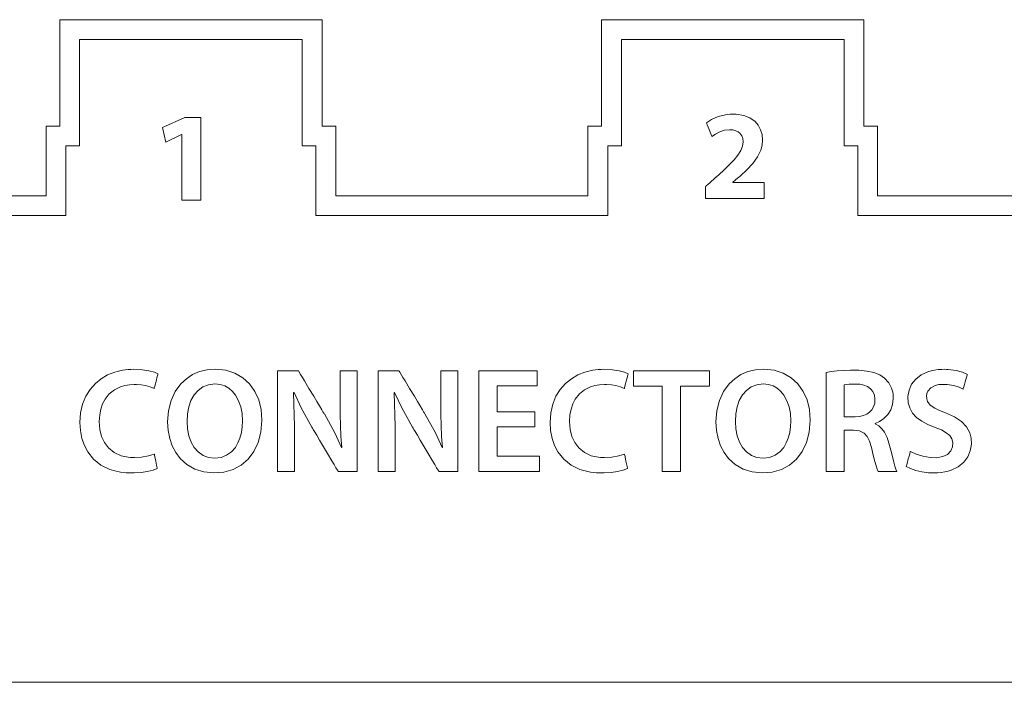
# Model space of a CAD drawing. Units: millimetres. Extents: x -113 to 113, y -60 to 60.
# Drawn here: x 10 to 27, y 12 to 23 of the extents above; entities that cross this region are included whole.
import ezdxf

# ---------------------------------------------------------------- set-up
doc = ezdxf.new("R2010")
doc.units = ezdxf.units.MM
doc.layers.add('Top$21', color=7, linetype='Continuous', true_color=0xffffff)

msp = doc.modelspace()

# ---------------------------------------------------------------- linework, layer by layer
at = {"layer": 'Top$21', "color": 7, "linetype": 'Continuous', "lineweight": 13}
for p, q in [((11.163, 22.803), (11.163, 21.036)), ((15.516, 22.803), (11.163, 22.803)), ((15.516, 21.036), (15.516, 22.803)), ((20.152, 22.803), (20.152, 21.036)), ((24.504, 22.803), (20.152, 22.803)), ((24.504, 21.036), (24.504, 22.803)), ((11.492, 22.474), (15.187, 22.474)), ((11.492, 20.708), (11.492, 22.474)), ((15.187, 22.474), (15.187, 20.708)), ((20.481, 20.708), (20.481, 22.474)), ((20.481, 22.474), (24.176, 22.474)), ((24.176, 22.474), (24.176, 20.708)), ((12.871, 21.014), (13.237, 21.183)), ((13.237, 21.183), (13.502, 21.183)), ((13.502, 21.183), (13.502, 19.808)), ((10.937, 21.036), (10.937, 19.883)), ((11.163, 21.036), (10.937, 21.036)), ((12.924, 20.773), (12.871, 21.014)), ((15.743, 21.036), (15.516, 21.036)), ((15.743, 19.883), (15.743, 21.036)), ((19.925, 21.036), (19.925, 19.883)), ((20.152, 21.036), (19.925, 21.036)), ((24.731, 21.036), (24.504, 21.036)), ((24.731, 19.883), (24.731, 21.036)), ((13.186, 20.898), (12.924, 20.773)), ((13.191, 20.898), (13.186, 20.898)), ((13.191, 19.808), (13.191, 20.898)), ((11.267, 19.554), (11.267, 20.708)), ((11.267, 20.708), (11.492, 20.708)), ((15.187, 20.708), (15.413, 20.708)), ((15.413, 20.708), (15.413, 19.554)), ((20.254, 20.708), (20.481, 20.708)), ((20.254, 19.554), (20.254, 20.708)), ((24.176, 20.708), (24.403, 20.708)), ((24.403, 20.708), (24.403, 19.554)), ((10.937, 19.883), (-0.157, 19.883)), ((13.502, 19.808), (13.191, 19.808)), ((19.925, 19.883), (15.743, 19.883)), ((29.267, 19.883), (24.731, 19.883)), ((-0.157, 19.554), (11.267, 19.554)), ((15.413, 19.554), (20.254, 19.554)), ((24.403, 19.554), (29.596, 19.554)), ((18.117, 15.31), (18.117, 16.976)), ((18.117, 16.976), (19.085, 16.976)), ((19.085, 16.976), (19.085, 16.726)), ((20.685, 16.976), (21.942, 16.976)), ((20.685, 16.721), (20.685, 16.976)), ((21.942, 16.976), (21.942, 16.721)), ((18.421, 16.726), (18.421, 16.296)), ((19.085, 16.726), (18.421, 16.726)), ((21.159, 16.721), (20.685, 16.721)), ((21.159, 15.31), (21.159, 16.721)), ((21.942, 16.721), (21.463, 16.721)), ((21.463, 16.721), (21.463, 15.31)), ((18.421, 16.296), (19.048, 16.296)), ((19.048, 16.296), (19.048, 16.049)), ((19.048, 16.049), (18.421, 16.049)), ((18.421, 16.049), (18.421, 15.56)), ((18.421, 15.56), (19.122, 15.56)), ((19.122, 15.56), (19.122, 15.31)), ((19.122, 15.31), (18.117, 15.31)), ((21.463, 15.31), (21.159, 15.31)), ((36.328, 11.81), (-0.157, 11.81))]:
    msp.add_line(p, q, dxfattribs=at)
for points in [[(21.875, 19.838), (21.875, 19.838), (21.875, 19.838), (21.875, 19.839), (21.875, 19.843), (21.875, 19.854), (21.875, 19.883), (21.875, 19.953), (21.875, 19.986), (21.875, 20.013), (21.875, 20.028), (21.875, 20.032), (21.875, 20.032), (21.875, 20.032), (21.875, 20.032), (21.875, 20.032), (21.875, 20.032), (21.875, 20.032), (21.875, 20.032), (21.875, 20.033), (21.875, 20.033), (21.877, 20.034), (21.88, 20.037), (21.889, 20.045), (21.916, 20.069), (21.946, 20.097), (21.979, 20.126), (22.009, 20.153), (22.033, 20.176), (22.047, 20.188), (22.05, 20.19), (22.051, 20.191), (22.051, 20.191), (22.051, 20.191), (22.051, 20.191), (22.169, 20.298), (22.268, 20.394), (22.35, 20.48), (22.414, 20.558), (22.462, 20.634), (22.491, 20.706), (22.501, 20.777), (22.496, 20.831), (22.478, 20.879), (22.449, 20.92), (22.418, 20.944), (22.379, 20.962), (22.332, 20.974), (22.277, 20.978), (22.191, 20.968), (22.112, 20.942), (22.042, 20.906), (21.983, 20.866), (21.983, 20.866), (21.983, 20.866), (21.983, 20.866), (21.983, 20.866), (21.983, 20.866), (21.982, 20.868), (21.981, 20.871), (21.977, 20.881), (21.965, 20.91), (21.937, 20.98), (21.921, 21.022), (21.906, 21.059), (21.898, 21.079), (21.893, 21.092), (21.892, 21.094), (21.892, 21.094), (21.892, 21.094), (21.892, 21.094), (21.979, 21.15), (22.085, 21.195), (22.207, 21.225), (22.286, 21.234), (22.386, 21.235), (22.511, 21.215), (22.615, 21.174), (22.699, 21.114), (22.753, 21.051), (22.791, 20.978), (22.815, 20.896), (22.823, 20.807), (22.815, 20.722), (22.794, 20.641), (22.739, 20.526), (22.661, 20.417), (22.565, 20.313), (22.457, 20.212), (22.457, 20.212), (22.457, 20.212), (22.457, 20.212), (22.457, 20.212), (22.456, 20.212), (22.456, 20.211), (22.453, 20.209), (22.446, 20.204), (22.427, 20.188), (22.382, 20.15), (22.36, 20.132), (22.342, 20.117), (22.332, 20.109), (22.33, 20.107), (22.33, 20.107), (22.33, 20.107), (22.33, 20.106), (22.33, 20.106), (22.33, 20.104), (22.33, 20.103), (22.33, 20.102), (22.33, 20.102), (22.33, 20.102), (22.33, 20.102), (22.33, 20.102), (22.33, 20.102), (22.33, 20.102), (22.33, 20.102), (22.33, 20.102), (22.331, 20.102), (22.333, 20.102), (22.341, 20.102), (22.364, 20.102), (22.393, 20.102), (22.429, 20.102), (22.506, 20.102), (22.59, 20.102), (22.686, 20.102), (22.769, 20.102), (22.816, 20.102), (22.844, 20.102), (22.85, 20.102), (22.85, 20.102), (22.85, 20.102), (22.85, 20.102), (22.85, 19.97), (22.85, 19.879), (22.85, 19.841), (22.85, 19.838), (22.85, 19.838), (22.85, 19.838), (22.85, 19.838), (22.85, 19.838), (22.85, 19.838), (22.85, 19.838), (22.85, 19.838), (22.85, 19.838), (22.848, 19.838), (22.843, 19.838), (22.829, 19.838), (22.786, 19.838), (22.731, 19.838), (22.664, 19.838), (22.521, 19.838), (22.363, 19.838), (22.254, 19.838), (22.15, 19.838), (22.056, 19.838), (21.976, 19.838), (21.917, 19.838), (21.892, 19.838), (21.878, 19.838), (21.875, 19.838), (21.875, 19.838), (21.875, 19.838), (21.875, 19.838)], [(12.781, 15.357), (12.712, 15.331), (12.614, 15.307), (12.513, 15.292), (12.396, 15.284), (12.357, 15.283), (12.268, 15.286), (12.17, 15.297), (12.078, 15.316), (11.993, 15.343), (11.847, 15.415), (11.725, 15.512), (11.628, 15.634), (11.572, 15.739), (11.532, 15.857), (11.507, 15.985), (11.499, 16.123), (11.51, 16.281), (11.543, 16.425), (11.595, 16.555), (11.666, 16.67), (11.754, 16.769), (11.85, 16.846), (11.957, 16.909), (12.076, 16.956), (12.118, 16.968), (12.161, 16.979), (12.205, 16.987), (12.25, 16.994), (12.296, 16.999), (12.343, 17.002), (12.391, 17.003), (12.529, 16.996), (12.644, 16.978), (12.733, 16.954), (12.793, 16.929), (12.793, 16.929), (12.793, 16.929), (12.793, 16.929), (12.793, 16.929), (12.793, 16.928), (12.793, 16.927), (12.792, 16.923), (12.789, 16.913), (12.781, 16.882), (12.761, 16.808), (12.75, 16.763), (12.739, 16.724), (12.732, 16.697), (12.729, 16.687), (12.729, 16.687), (12.729, 16.687), (12.729, 16.687), (12.664, 16.711), (12.587, 16.732), (12.515, 16.744), (12.435, 16.75), (12.4, 16.751), (12.319, 16.746), (12.241, 16.733), (12.169, 16.711), (12.07, 16.662), (11.984, 16.595), (11.915, 16.508), (11.874, 16.431), (11.845, 16.343), (11.826, 16.246), (11.82, 16.138), (11.83, 16.007), (11.859, 15.889), (11.906, 15.786), (11.972, 15.7), (12.066, 15.624), (12.181, 15.57), (12.209, 15.562), (12.239, 15.555), (12.269, 15.549), (12.301, 15.544), (12.333, 15.541), (12.366, 15.538), (12.401, 15.538), (12.522, 15.545), (12.636, 15.566), (12.732, 15.597), (12.732, 15.597), (12.732, 15.597), (12.732, 15.597), (12.732, 15.597), (12.732, 15.597), (12.732, 15.595), (12.733, 15.592), (12.735, 15.581), (12.741, 15.551), (12.756, 15.477), (12.77, 15.413), (12.779, 15.368), (12.781, 15.358), (12.781, 15.357), (12.781, 15.357), (12.781, 15.357)], [(14.517, 16.16), (14.502, 15.962), (14.457, 15.788), (14.386, 15.637), (14.291, 15.512), (14.174, 15.414), (14.039, 15.342), (13.887, 15.298), (13.722, 15.283), (13.553, 15.3), (13.403, 15.347), (13.271, 15.423), (13.161, 15.524), (13.088, 15.622), (13.03, 15.733), (12.988, 15.856), (12.962, 15.989), (12.953, 16.131), (12.968, 16.316), (13.011, 16.484), (13.08, 16.633), (13.174, 16.761), (13.264, 16.846), (13.368, 16.914), (13.484, 16.964), (13.61, 16.995), (13.746, 17.005), (13.918, 16.989), (14.071, 16.94), (14.203, 16.864), (14.313, 16.762), (14.401, 16.637), (14.465, 16.494), (14.504, 16.334), (14.517, 16.16)], [(20.582, 15.357), (20.513, 15.331), (20.415, 15.307), (20.314, 15.292), (20.197, 15.284), (20.158, 15.283), (20.069, 15.286), (19.971, 15.297), (19.88, 15.316), (19.794, 15.343), (19.648, 15.415), (19.526, 15.512), (19.429, 15.634), (19.373, 15.739), (19.333, 15.857), (19.308, 15.985), (19.3, 16.123), (19.311, 16.281), (19.344, 16.425), (19.396, 16.555), (19.467, 16.67), (19.555, 16.769), (19.651, 16.846), (19.758, 16.909), (19.877, 16.956), (19.919, 16.968), (19.962, 16.979), (20.006, 16.987), (20.051, 16.994), (20.097, 16.999), (20.144, 17.002), (20.192, 17.003), (20.33, 16.996), (20.445, 16.978), (20.534, 16.954), (20.594, 16.929), (20.594, 16.929), (20.594, 16.929), (20.594, 16.929), (20.594, 16.929), (20.594, 16.928), (20.594, 16.927), (20.593, 16.923), (20.59, 16.913), (20.582, 16.882), (20.562, 16.808), (20.551, 16.763), (20.54, 16.724), (20.533, 16.697), (20.531, 16.687), (20.53, 16.687), (20.53, 16.687), (20.53, 16.687), (20.465, 16.711), (20.388, 16.732), (20.316, 16.744), (20.236, 16.75), (20.202, 16.751), (20.12, 16.746), (20.043, 16.733), (19.97, 16.711), (19.871, 16.662), (19.785, 16.595), (19.716, 16.508), (19.676, 16.431), (19.646, 16.343), (19.627, 16.246), (19.621, 16.138), (19.631, 16.007), (19.66, 15.889), (19.708, 15.786), (19.773, 15.7), (19.867, 15.624), (19.982, 15.57), (20.01, 15.562), (20.04, 15.555), (20.07, 15.549), (20.102, 15.544), (20.134, 15.541), (20.167, 15.538), (20.202, 15.538), (20.323, 15.545), (20.438, 15.566), (20.533, 15.597), (20.533, 15.597), (20.533, 15.597), (20.533, 15.597), (20.533, 15.597), (20.533, 15.597), (20.533, 15.595), (20.534, 15.592), (20.536, 15.581), (20.542, 15.551), (20.557, 15.477), (20.571, 15.413), (20.58, 15.368), (20.582, 15.358), (20.582, 15.357), (20.582, 15.357), (20.582, 15.357)], [(23.614, 16.16), (23.599, 15.962), (23.554, 15.788), (23.483, 15.637), (23.388, 15.512), (23.271, 15.414), (23.136, 15.342), (22.984, 15.298), (22.819, 15.283), (22.65, 15.3), (22.5, 15.347), (22.368, 15.423), (22.258, 15.524), (22.185, 15.622), (22.127, 15.733), (22.085, 15.856), (22.059, 15.989), (22.05, 16.131), (22.065, 16.316), (22.108, 16.484), (22.178, 16.633), (22.271, 16.761), (22.362, 16.846), (22.465, 16.914), (22.581, 16.964), (22.707, 16.995), (22.843, 17.005), (23.016, 16.989), (23.168, 16.94), (23.3, 16.864), (23.411, 16.762), (23.498, 16.637), (23.562, 16.494), (23.601, 16.334), (23.614, 16.16)], [(25.276, 15.641), (25.369, 15.596), (25.481, 15.56), (25.606, 15.539), (25.709, 15.536), (25.814, 15.554), (25.894, 15.592), (25.949, 15.65), (25.975, 15.714), (25.979, 15.786), (25.963, 15.848), (25.928, 15.903), (25.871, 15.951), (25.791, 15.996), (25.686, 16.039), (25.568, 16.087), (25.466, 16.142), (25.38, 16.205), (25.313, 16.278), (25.265, 16.361), (25.24, 16.448), (25.234, 16.549), (25.253, 16.658), (25.297, 16.756), (25.365, 16.841), (25.455, 16.91), (25.565, 16.962), (25.618, 16.978), (25.675, 16.99), (25.735, 16.998), (25.798, 17.002), (25.843, 17.003), (25.875, 17.002), (25.905, 17), (26.033, 16.983), (26.138, 16.954), (26.222, 16.919), (26.222, 16.919), (26.222, 16.919), (26.222, 16.919), (26.222, 16.919), (26.222, 16.918), (26.221, 16.917), (26.22, 16.914), (26.217, 16.903), (26.208, 16.872), (26.186, 16.797), (26.173, 16.752), (26.162, 16.713), (26.153, 16.685), (26.151, 16.675), (26.15, 16.674), (26.15, 16.674), (26.15, 16.674), (26.085, 16.704), (25.997, 16.732), (25.887, 16.75), (25.824, 16.753), (25.749, 16.749), (25.686, 16.734), (25.614, 16.696), (25.567, 16.643), (25.55, 16.604), (25.543, 16.562), (25.546, 16.513), (25.561, 16.468), (25.606, 16.41), (25.681, 16.359), (25.761, 16.32), (25.861, 16.279), (26.008, 16.214), (26.123, 16.138), (26.208, 16.05), (26.262, 15.948), (26.284, 15.86), (26.288, 15.76), (26.27, 15.65), (26.228, 15.549), (26.162, 15.46), (26.07, 15.385), (25.952, 15.329), (25.901, 15.313), (25.847, 15.3), (25.789, 15.291), (25.727, 15.285), (25.661, 15.283), (25.632, 15.284), (25.603, 15.285), (25.575, 15.287), (25.465, 15.301), (25.364, 15.325), (25.275, 15.355), (25.206, 15.389), (25.206, 15.389), (25.206, 15.389), (25.206, 15.39), (25.206, 15.39), (25.207, 15.39), (25.207, 15.391), (25.208, 15.395), (25.211, 15.406), (25.22, 15.438), (25.241, 15.515), (25.254, 15.562), (25.265, 15.602), (25.273, 15.631), (25.275, 15.641), (25.276, 15.641), (25.276, 15.641), (25.276, 15.641)], [(14.776, 15.31), (14.776, 16.143), (14.776, 16.716), (14.776, 16.957), (14.776, 16.975), (14.776, 16.976), (14.776, 16.976), (14.776, 16.976), (14.776, 16.976), (14.776, 16.976), (14.776, 16.976), (14.776, 16.976), (14.777, 16.976), (14.779, 16.976), (14.785, 16.976), (14.804, 16.976), (14.857, 16.976), (14.917, 16.976), (14.981, 16.976), (15.041, 16.976), (15.09, 16.976), (15.117, 16.976), (15.123, 16.976), (15.124, 16.976), (15.124, 16.976), (15.124, 16.976), (15.124, 16.976), (15.124, 16.976), (15.124, 16.976), (15.124, 16.976), (15.124, 16.976), (15.124, 16.976), (15.124, 16.975), (15.125, 16.974), (15.128, 16.97), (15.136, 16.956), (15.159, 16.917), (15.189, 16.868), (15.224, 16.809), (15.298, 16.686), (15.377, 16.555), (15.428, 16.471), (15.474, 16.395), (15.512, 16.332), (15.531, 16.299), (15.545, 16.276), (15.552, 16.265), (15.554, 16.262), (15.554, 16.262), (15.554, 16.262), (15.554, 16.262), (15.554, 16.262), (15.725, 15.947), (15.838, 15.703), (15.841, 15.703), (15.843, 15.703), (15.843, 15.703), (15.843, 15.703), (15.843, 15.703), (15.843, 15.703), (15.843, 15.703), (15.828, 15.889), (15.82, 16.078), (15.816, 16.251), (15.816, 16.331), (15.816, 16.367), (15.816, 16.383), (15.816, 16.39), (15.816, 16.393), (15.816, 16.394), (15.816, 16.395), (15.816, 16.395), (15.816, 16.395), (15.816, 16.395), (15.816, 16.395), (15.816, 16.395), (15.816, 16.395), (15.816, 16.396), (15.816, 16.399), (15.816, 16.408), (15.816, 16.433), (15.816, 16.506), (15.816, 16.591), (15.816, 16.685), (15.816, 16.792), (15.816, 16.885), (15.816, 16.938), (15.816, 16.969), (15.816, 16.975), (15.816, 16.976), (15.816, 16.976), (15.816, 16.976), (15.957, 16.976), (16.054, 16.976), (16.094, 16.976), (16.097, 16.976), (16.098, 16.976), (16.098, 16.976), (16.098, 16.976), (16.098, 16.976), (16.098, 16.976), (16.098, 16.976), (16.098, 16.975), (16.098, 16.975), (16.098, 16.972), (16.098, 16.964), (16.098, 16.939), (16.098, 16.907), (16.098, 16.866), (16.098, 16.772), (16.098, 16.657), (16.098, 16.499), (16.098, 16.325), (16.098, 16.143), (16.098, 15.937), (16.098, 15.742), (16.098, 15.571), (16.098, 15.464), (16.098, 15.382), (16.098, 15.329), (16.098, 15.312), (16.098, 15.31), (16.098, 15.31), (16.098, 15.31), (16.098, 15.31), (16.098, 15.31), (16.097, 15.31), (16.097, 15.31), (16.097, 15.31), (16.095, 15.31), (16.089, 15.31), (16.072, 15.31), (16.024, 15.31), (15.969, 15.31), (15.911, 15.31), (15.856, 15.31), (15.812, 15.31), (15.788, 15.31), (15.783, 15.31), (15.782, 15.31), (15.781, 15.31), (15.781, 15.31), (15.781, 15.31), (15.781, 15.31), (15.781, 15.31), (15.781, 15.31), (15.781, 15.311), (15.781, 15.311), (15.78, 15.312), (15.777, 15.317), (15.769, 15.33), (15.746, 15.37), (15.716, 15.421), (15.68, 15.482), (15.605, 15.608), (15.525, 15.743), (15.474, 15.83), (15.427, 15.908), (15.389, 15.972), (15.37, 16.005), (15.355, 16.029), (15.348, 16.041), (15.347, 16.044), (15.347, 16.044), (15.347, 16.044), (15.347, 16.044), (15.347, 16.044), (15.171, 16.364), (15.05, 16.617), (15.045, 16.616), (15.04, 16.615), (15.04, 16.615), (15.04, 16.615), (15.04, 16.615), (15.04, 16.615), (15.049, 16.432), (15.054, 16.241), (15.057, 16.059), (15.057, 15.975), (15.057, 15.937), (15.057, 15.919), (15.057, 15.912), (15.057, 15.909), (15.057, 15.907), (15.057, 15.906), (15.057, 15.906), (15.057, 15.906), (15.057, 15.906), (15.057, 15.906), (15.057, 15.906), (15.057, 15.905), (15.057, 15.905), (15.057, 15.902), (15.057, 15.893), (15.057, 15.867), (15.057, 15.792), (15.057, 15.705), (15.057, 15.608), (15.057, 15.499), (15.057, 15.403), (15.057, 15.349), (15.057, 15.317), (15.057, 15.311), (15.057, 15.31), (15.057, 15.31), (15.057, 15.31), (14.917, 15.31), (14.788, 15.31), (14.776, 15.31), (14.776, 15.31), (14.776, 15.31), (14.776, 15.31)], [(16.445, 15.31), (16.445, 16.143), (16.445, 16.716), (16.445, 16.957), (16.445, 16.975), (16.445, 16.976), (16.445, 16.976), (16.445, 16.976), (16.445, 16.976), (16.445, 16.976), (16.445, 16.976), (16.445, 16.976), (16.446, 16.976), (16.448, 16.976), (16.455, 16.976), (16.474, 16.976), (16.526, 16.976), (16.586, 16.976), (16.651, 16.976), (16.711, 16.976), (16.759, 16.976), (16.786, 16.976), (16.792, 16.976), (16.793, 16.976), (16.793, 16.976), (16.793, 16.976), (16.793, 16.976), (16.793, 16.976), (16.793, 16.976), (16.793, 16.976), (16.793, 16.976), (16.794, 16.976), (16.794, 16.975), (16.795, 16.974), (16.797, 16.97), (16.805, 16.956), (16.829, 16.917), (16.858, 16.868), (16.894, 16.809), (16.968, 16.686), (17.047, 16.555), (17.098, 16.471), (17.143, 16.395), (17.181, 16.332), (17.201, 16.299), (17.215, 16.276), (17.222, 16.265), (17.223, 16.262), (17.223, 16.262), (17.223, 16.262), (17.223, 16.262), (17.223, 16.262), (17.395, 15.947), (17.508, 15.703), (17.51, 15.703), (17.512, 15.703), (17.512, 15.703), (17.512, 15.703), (17.512, 15.703), (17.512, 15.703), (17.512, 15.703), (17.498, 15.889), (17.489, 16.078), (17.486, 16.251), (17.485, 16.331), (17.485, 16.367), (17.485, 16.383), (17.485, 16.39), (17.485, 16.393), (17.485, 16.394), (17.485, 16.395), (17.485, 16.395), (17.485, 16.395), (17.485, 16.395), (17.485, 16.395), (17.485, 16.395), (17.485, 16.395), (17.485, 16.396), (17.485, 16.399), (17.485, 16.408), (17.485, 16.433), (17.485, 16.506), (17.485, 16.591), (17.485, 16.685), (17.485, 16.792), (17.485, 16.885), (17.485, 16.938), (17.485, 16.969), (17.485, 16.975), (17.485, 16.976), (17.485, 16.976), (17.485, 16.976), (17.626, 16.976), (17.723, 16.976), (17.764, 16.976), (17.767, 16.976), (17.767, 16.976), (17.767, 16.976), (17.767, 16.976), (17.767, 16.976), (17.767, 16.976), (17.767, 16.976), (17.767, 16.975), (17.767, 16.975), (17.767, 16.972), (17.767, 16.964), (17.767, 16.939), (17.767, 16.907), (17.767, 16.866), (17.767, 16.772), (17.767, 16.657), (17.767, 16.499), (17.767, 16.325), (17.767, 16.143), (17.767, 15.937), (17.767, 15.742), (17.767, 15.571), (17.767, 15.464), (17.767, 15.382), (17.767, 15.329), (17.767, 15.312), (17.767, 15.31), (17.767, 15.31), (17.767, 15.31), (17.767, 15.31), (17.767, 15.31), (17.767, 15.31), (17.767, 15.31), (17.766, 15.31), (17.764, 15.31), (17.758, 15.31), (17.741, 15.31), (17.693, 15.31), (17.639, 15.31), (17.581, 15.31), (17.526, 15.31), (17.482, 15.31), (17.457, 15.31), (17.452, 15.31), (17.451, 15.31), (17.451, 15.31), (17.451, 15.31), (17.451, 15.31), (17.451, 15.31), (17.451, 15.31), (17.451, 15.31), (17.451, 15.311), (17.45, 15.311), (17.45, 15.312), (17.447, 15.317), (17.439, 15.33), (17.415, 15.37), (17.385, 15.421), (17.349, 15.482), (17.274, 15.608), (17.194, 15.743), (17.143, 15.83), (17.097, 15.908), (17.059, 15.972), (17.039, 16.005), (17.025, 16.029), (17.018, 16.041), (17.016, 16.044), (17.016, 16.044), (17.016, 16.044), (17.016, 16.044), (17.016, 16.044), (16.84, 16.364), (16.719, 16.617), (16.714, 16.616), (16.71, 16.615), (16.709, 16.615), (16.709, 16.615), (16.709, 16.615), (16.709, 16.615), (16.718, 16.432), (16.724, 16.241), (16.726, 16.059), (16.727, 15.975), (16.727, 15.937), (16.727, 15.919), (16.727, 15.912), (16.727, 15.909), (16.727, 15.907), (16.727, 15.906), (16.727, 15.906), (16.727, 15.906), (16.727, 15.906), (16.727, 15.906), (16.727, 15.906), (16.727, 15.905), (16.727, 15.905), (16.727, 15.902), (16.727, 15.893), (16.727, 15.867), (16.727, 15.792), (16.727, 15.705), (16.727, 15.608), (16.727, 15.499), (16.727, 15.403), (16.727, 15.349), (16.727, 15.317), (16.727, 15.311), (16.727, 15.31), (16.727, 15.31), (16.727, 15.31), (16.586, 15.31), (16.457, 15.31), (16.446, 15.31), (16.445, 15.31), (16.445, 15.31), (16.445, 15.31)], [(23.876, 16.951), (23.961, 16.965), (24.059, 16.976), (24.166, 16.983), (24.281, 16.988), (24.418, 16.986), (24.553, 16.974), (24.669, 16.948), (24.767, 16.909), (24.849, 16.855), (24.916, 16.781), (24.963, 16.691), (24.974, 16.659), (24.982, 16.626), (24.988, 16.592), (24.991, 16.556), (24.992, 16.519), (24.981, 16.417), (24.949, 16.328), (24.9, 16.251), (24.838, 16.188), (24.766, 16.138), (24.689, 16.103), (24.689, 16.1), (24.689, 16.097), (24.689, 16.096), (24.689, 16.096), (24.689, 16.096), (24.689, 16.096), (24.751, 16.064), (24.804, 16.018), (24.848, 15.959), (24.89, 15.874), (24.921, 15.775), (24.95, 15.661), (24.977, 15.555), (25.002, 15.46), (25.02, 15.397), (25.037, 15.347), (25.052, 15.31), (25.052, 15.31), (25.052, 15.31), (25.052, 15.31), (25.051, 15.31), (25.051, 15.31), (25.05, 15.31), (25.045, 15.31), (25.031, 15.31), (24.992, 15.31), (24.947, 15.31), (24.896, 15.31), (24.839, 15.31), (24.789, 15.31), (24.761, 15.31), (24.744, 15.31), (24.74, 15.31), (24.74, 15.31), (24.74, 15.31), (24.74, 15.31), (24.725, 15.347), (24.706, 15.401), (24.685, 15.472), (24.658, 15.577), (24.629, 15.703), (24.598, 15.81), (24.559, 15.889), (24.508, 15.944), (24.431, 15.981), (24.33, 15.995), (24.254, 15.995), (24.201, 15.995), (24.179, 15.995), (24.177, 15.995), (24.177, 15.995), (24.177, 15.995), (24.177, 15.995), (24.177, 15.995), (24.177, 15.995), (24.177, 15.995), (24.177, 15.994), (24.177, 15.993), (24.177, 15.99), (24.177, 15.98), (24.177, 15.95), (24.177, 15.911), (24.177, 15.864), (24.177, 15.764), (24.177, 15.653), (24.177, 15.527), (24.177, 15.417), (24.177, 15.355), (24.177, 15.318), (24.177, 15.311), (24.177, 15.31), (24.177, 15.31), (24.177, 15.31), (24.026, 15.31), (23.923, 15.31), (23.879, 15.31), (23.876, 15.31), (23.876, 15.31), (23.876, 15.31), (23.876, 15.31), (23.876, 15.31), (23.876, 15.31), (23.876, 15.311), (23.876, 15.311), (23.876, 15.312), (23.876, 15.314), (23.876, 15.322), (23.876, 15.346), (23.876, 15.378), (23.876, 15.419), (23.876, 15.511), (23.876, 15.624), (23.876, 15.78), (23.876, 15.952), (23.876, 16.131), (23.876, 16.284), (23.876, 16.432), (23.876, 16.57), (23.876, 16.695), (23.876, 16.8), (23.876, 16.88), (23.876, 16.922), (23.876, 16.946), (23.876, 16.951), (23.876, 16.951), (23.876, 16.951), (23.876, 16.951)], [(13.275, 16.138), (13.283, 16.014), (13.306, 15.899), (13.344, 15.795), (13.396, 15.705), (13.462, 15.631), (13.541, 15.575), (13.633, 15.54), (13.737, 15.528), (13.841, 15.54), (13.932, 15.576), (14.011, 15.633), (14.077, 15.708), (14.119, 15.781), (14.152, 15.862), (14.177, 15.952), (14.191, 16.048), (14.196, 16.15), (14.189, 16.267), (14.167, 16.378), (14.131, 16.482), (14.08, 16.573), (14.03, 16.636), (13.97, 16.688), (13.901, 16.727), (13.823, 16.752), (13.737, 16.761), (13.63, 16.748), (13.537, 16.712), (13.458, 16.654), (13.393, 16.578), (13.341, 16.486), (13.304, 16.38), (13.282, 16.263), (13.275, 16.138)], [(22.372, 16.138), (22.38, 16.014), (22.403, 15.899), (22.441, 15.795), (22.493, 15.705), (22.559, 15.631), (22.638, 15.575), (22.73, 15.54), (22.834, 15.528), (22.938, 15.54), (23.03, 15.576), (23.108, 15.633), (23.174, 15.708), (23.216, 15.781), (23.25, 15.862), (23.274, 15.952), (23.288, 16.048), (23.293, 16.15), (23.286, 16.267), (23.264, 16.378), (23.228, 16.482), (23.177, 16.573), (23.127, 16.636), (23.067, 16.688), (22.998, 16.727), (22.92, 16.752), (22.834, 16.761), (22.727, 16.748), (22.634, 16.712), (22.555, 16.654), (22.49, 16.578), (22.438, 16.486), (22.402, 16.38), (22.379, 16.263), (22.372, 16.138)], [(24.177, 16.217), (24.185, 16.217), (24.205, 16.217), (24.234, 16.217), (24.267, 16.217), (24.304, 16.217), (24.335, 16.217), (24.353, 16.217), (24.357, 16.217), (24.357, 16.217), (24.357, 16.217), (24.358, 16.217), (24.358, 16.217), (24.431, 16.222), (24.496, 16.237), (24.552, 16.26), (24.6, 16.292), (24.638, 16.332), (24.666, 16.379), (24.684, 16.439), (24.688, 16.508), (24.678, 16.576), (24.653, 16.633), (24.616, 16.679), (24.567, 16.715), (24.506, 16.74), (24.435, 16.754), (24.372, 16.758), (24.337, 16.758), (24.308, 16.757), (24.282, 16.756), (24.258, 16.755), (24.21, 16.749), (24.177, 16.743), (24.177, 16.743), (24.177, 16.743), (24.177, 16.743), (24.177, 16.743), (24.177, 16.743), (24.177, 16.742), (24.177, 16.74), (24.177, 16.732), (24.177, 16.709), (24.177, 16.679), (24.177, 16.643), (24.177, 16.566), (24.177, 16.48), (24.177, 16.422), (24.177, 16.365), (24.177, 16.315), (24.177, 16.272), (24.177, 16.24), (24.177, 16.226), (24.177, 16.219), (24.177, 16.217), (24.177, 16.217), (24.177, 16.217)]]:
    msp.add_lwpolyline(points, close=True, dxfattribs=at)

doc.saveas('drawing.dxf')
